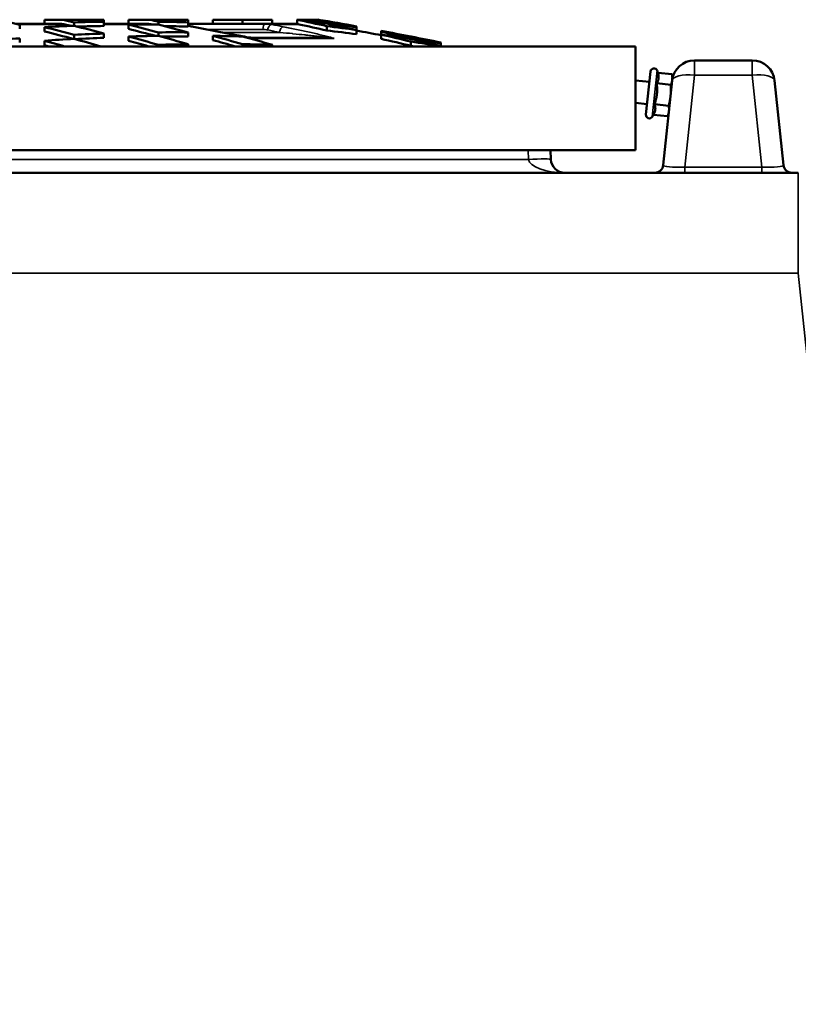
# Model space of a CAD drawing. Units: millimetres. Extents: x 125 to 10375, y -11 to 7414.
# Drawn here: x 1291 to 1569, y 3625 to 3976 of the extents above; entities that cross this region are included whole.
import ezdxf

# ---------------------------------------------------------------- set-up
doc = ezdxf.new("R2010")
doc.units = ezdxf.units.MM
doc.header["$LTSCALE"] = 25
doc.layers.add('Visible (ISO)', color=7, linetype='Continuous', lineweight=50)
doc.layers.add('Visible Narrow (ISO)', color=7, linetype='Continuous', lineweight=35)

msp = doc.modelspace()

# ---------------------------------------------------------------- linework, layer by layer
at = {"layer": 'Visible (ISO)'}
for p, q in [((1305.84, 3974.1), (1290.14, 3974.1)), ((1291.34, 3972.29), (1291.34, 3973.81)), ((1300.13, 3975.6), (1306.77, 3975.6)), ((1300.13, 3974.1), (1300.13, 3975.6)), ((1306.77, 3975.6), (1318.33, 3975.6)), ((1310.73, 3973.42), (1310.73, 3974.65)), ((1318.33, 3975.6), (1321.34, 3975.6)), ((1321.34, 3974.88), (1321.34, 3975.6)), ((1321.34, 3973.35), (1321.34, 3974.88)), ((1336.8, 3974.1), (1321.34, 3974.1)), ((1330.13, 3975.6), (1337.73, 3975.6)), ((1330.13, 3974.1), (1330.13, 3975.6)), ((1330.13, 3972.31), (1330.13, 3973.84)), ((1337.73, 3975.6), (1344.21, 3975.6)), ((1340.73, 3973.84), (1340.73, 3974.88)), ((1344.21, 3975.6), (1351.34, 3975.6)), ((1351.34, 3974.65), (1351.34, 3975.6)), ((1351.34, 3973.13), (1351.34, 3974.65)), ((1351.34, 3974.1), (1378.95, 3974.1)), ((1360.13, 3974.1), (1360.13, 3975.6)), ((1360.13, 3975.6), (1370.73, 3975.6)), ((1370.73, 3974.1), (1370.73, 3975.6)), ((1370.73, 3975.6), (1381.34, 3975.6)), ((1390.13, 3974.1), (1378.95, 3974.1)), ((1381.34, 3974.1), (1381.34, 3975.6)), ((1390.13, 3975.58), (1390.13, 3975.6)), ((1390.13, 3975.6), (1395.12, 3975.6)), ((1390.13, 3974.03), (1390.13, 3975.58)), ((1395.12, 3975.6), (1396.55, 3975.6)), ((1396.55, 3975.6), (1397.6, 3975.6)), ((1397.6, 3975.6), (1397.72, 3975.6)), ((1400.73, 3974.95), (1400.73, 3975.05)), ((1400.73, 3974.21), (1400.73, 3974.5)), ((1400.73, 3971.78), (1400.73, 3973.3)), ((1411.34, 3972.9), (1411.34, 3973.22)), ((1300.13, 3971.44), (1300.13, 3972.96)), ((1310.73, 3968.79), (1310.73, 3970.21)), ((1321.34, 3969.14), (1321.34, 3970.67)), ((1330.13, 3968.1), (1330.13, 3969.63)), ((1340.73, 3969.86), (1340.73, 3971.09)), ((1351.34, 3969.56), (1351.34, 3971.09)), ((1360.13, 3968.33), (1360.13, 3969.86)), ((1390.13, 3970.47), (1390.13, 3970.47)), ((1411.34, 3971.93), (1411.34, 3972.9)), ((1411.34, 3970.4), (1411.34, 3971.93)), ((1420.13, 3971.29), (1420.13, 3971.61)), ((1420.13, 3970.31), (1420.13, 3971.29)), ((1420.13, 3968.79), (1420.13, 3970.31)), ((1291.34, 3967.43), (1291.34, 3968.96)), ((1300.13, 3966.57), (1300.13, 3968.1)), ((1340.73, 3966.1), (1340.73, 3966.64)), ((1351.34, 3966.1), (1351.34, 3966.87)), ((1370.73, 3966.1), (1370.73, 3966.87)), ((1401.76, 3969.1), (1374.27, 3969.1)), ((1381.34, 3966.1), (1381.34, 3966.64)), ((1400.73, 3969.32), (1400.73, 3969.32)), ((1430.73, 3969.45), (1430.73, 3969.55)), ((1430.73, 3968.71), (1430.73, 3968.99)), ((1430.73, 3966.26), (1430.73, 3967.79)), ((1441.34, 3967.16), (1441.34, 3967.48)), ((1441.34, 3966.18), (1441.34, 3967.16)), ((1441.34, 3966.1), (1441.34, 3966.18)), ((1510.73, 3966.1), (810.73, 3966.1)), ((1510.73, 3966.1), (1510.73, 3929.1)), ((1552.32, 3961.1), (1531.73, 3961.1)), ((1514.45, 3941.78), (1516.07, 3957.2)), ((1518.67, 3956.68), (1518.4, 3957.46)), ((1518.67, 3956.68), (1523.73, 3956.15)), ((1523.89, 3955.12), (1523.73, 3956.15)), ((1510.73, 3953.99), (1515.68, 3953.47)), ((1518.27, 3952.95), (1523.34, 3952.41)), ((1523.77, 3953.94), (1520.6, 3923.79)), ((1523.77, 3953.94), (1523.8, 3954.25)), ((1523.8, 3954.25), (1523.89, 3955.12)), ((1563.44, 3923.79), (1560.28, 3953.94)), ((1510.73, 3945.94), (1514.84, 3945.51)), ((1517.49, 3945.48), (1522.55, 3944.95)), ((1517.1, 3941.75), (1516.67, 3941.04)), ((1517.1, 3941.75), (1522.16, 3941.22)), ((1522.53, 3942.19), (1522.16, 3941.22)), ((810.73, 3929.1), (1510.73, 3929.1)), ((1480.58, 3925.84), (1480.41, 3929.1)), ((1568.71, 3921.1), (752.76, 3921.1))]:
    msp.add_line(p, q, dxfattribs=at)
for centre, radius, start, end in [((1160.73, 2581.52), 1406.11, 82.20924, 82.50238), ((1160.73, 2581.52), 1414.09, 79.79206, 80.35222), ((1160.73, 2581.52), 1412.59, 79.41875, 79.7811), ((1160.73, 2581.52), 1414.09, 78.55447, 79.4301), ((1531.73, 3953.1), 8, 90, 174), ((1552.32, 3953.1), 8, 6, 90), ((1517.26, 3957.07), 1.2, 19, 174), ((1515.64, 3941.66), 1.2, 174, 329), ((1485.57, 3926.1), 5, 183, 270), ((1517.62, 3924.1), 3, 270, 354), ((1566.43, 3924.1), 3, 186, 270)]:
    msp.add_arc(centre, radius, start, end, dxfattribs=at)
for centre, major_axis, ratio, start_param, end_param in [((1121.04, 2581.52), (0, 1412.97), 0.707107, 6.111896, 6.119506), ((1335.43, 2581.52), (0, 1392.34), 0.707107, 0.025087, 0.035866), ((1140.43, 2581.52), (0, 1413.8), 0.707107, 6.111997, 6.116017), ((1140.43, 2581.52), (0, 1412.3), 0.707107, 6.112873, 6.11508), ((1331.04, 2581.52), (0, 1393.43), 0.707107, 0.009842, 0.020608), ((1136.04, 2581.52), (0, 1413.66), 0.707107, 6.096731, 6.107518), ((1331.04, 2581.52), (0, 1391.91), 0.707107, 0.009852, 0.019571), ((1151.04, 2581.52), (0, 1414.02), 0.707107, 6.112025, 6.115077), ((1335.43, 2581.52), (0, 1392.34), 0.707107, 6.277799, 6.288572), ((1155.43, 2581.52), (0, 1414.07), 0.707107, 6.096786, 6.107569), ((1336.8, 3960.06), (0, 14.05), 0.707106, 6.114137, 6.283179), ((1170.43, 2581.52), (0, 1414.02), 0.707107, 6.112025, 6.115077), ((1170.43, 2581.52), (0, 1412.52), 0.707107, 6.113904, 6.114143), ((1331.04, 2581.52), (0, 1393.43), 0.707107, 6.262578, 6.273344), ((1166.04, 2581.52), (0, 1414.07), 0.707107, 6.096786, 6.107569), ((1331.04, 2581.52), (0, 1391.91), 0.707107, 6.262555, 6.27127), ((1305.43, 2581.52), (0, 1399.2), 0.707107, 6.18671, 6.197475), ((1245.43, 2581.52), (0, 1409.01), 0.707107, 6.12667, 6.137439), ((1245.43, 2581.52), (0, 1407.5), 0.707107, 6.126501, 6.136512), ((1260.43, 2581.52), (0, 1407.04), 0.707107, 6.141695, 6.147388), ((1290.43, 2581.52), (0, 1402.14), 0.707107, 6.171702, 6.175951), ((1275.43, 2581.52), (0, 1404.76), 0.707107, 6.156701, 6.159877), ((1286.04, 2581.52), (0, 1402.94), 0.707107, 6.156537, 6.167308), ((1271.04, 2581.52), (0, 1405.46), 0.707107, 6.141535, 6.152307), ((1301.04, 2581.52), (0, 1400.1), 0.707107, 6.171538, 6.182313), ((1256.04, 2581.52), (0, 1407.65), 0.707107, 6.126518, 6.137297), ((1316.04, 2581.52), (0, 1396.93), 0.707107, 6.186552, 6.197335), ((1125.43, 2581.52), (0, 1413.21), 0.707107, 6.096671, 6.107461), ((1125.43, 2581.52), (0, 1411.71), 0.707107, 6.096794, 6.107273), ((1346.04, 2581.52), (0, 1389.59), 0.707107, 0.025137, 0.035936), ((1155.43, 2581.52), (0, 1412.57), 0.707107, 6.097647, 6.107381), ((1350.43, 2581.52), (0, 1388.41), 0.707107, 0.009877, 0.020682), ((1140.43, 2581.52), (0, 1413.8), 0.707107, 6.081458, 6.092275), ((1346.04, 2581.52), (0, 1389.59), 0.707107, 6.277788, 6.288583), ((1151.04, 2581.52), (0, 1414.02), 0.707107, 6.08149, 6.092306), ((1350.43, 2581.52), (0, 1388.41), 0.707107, 6.262503, 6.273308), ((1170.43, 2581.52), (0, 1414.02), 0.707107, 6.08149, 6.092306), ((1181.04, 2581.52), (0, 1413.8), 0.707107, 6.081458, 6.092275), ((1316.04, 2581.52), (0, 1395.41), 0.707107, 6.186447, 6.197242), ((1290.43, 2581.52), (0, 1402.14), 0.707107, 6.141198, 6.151996), ((1305.43, 2581.52), (0, 1399.2), 0.707107, 6.156197, 6.166997), ((1275.43, 2581.52), (0, 1404.76), 0.707107, 6.126192, 6.136994), ((1320.43, 2581.52), (0, 1395.94), 0.707107, 6.171204, 6.182011), ((1260.43, 2581.52), (0, 1407.04), 0.707107, 6.111167, 6.121977), ((1346.04, 2581.52), (0, 1389.59), 0.707107, 0.055695, 0.066509), ((1350.43, 2581.52), (0, 1388.41), 0.707107, 0.040446, 0.051261), ((1110.43, 2581.52), (0, 1412.3), 0.707107, 6.084769, 6.09207), ((1110.43, 2581.52), (0, 1410.8), 0.707107, 6.090135, 6.091864), ((1121.04, 2581.52), (0, 1412.97), 0.707107, 6.082404, 6.092163), ((1346.04, 2581.52), (0, 1388.07), 0.707107, 0.025165, 0.035652), ((1140.43, 2581.52), (0, 1412.3), 0.707107, 6.084773, 6.09207), ((1361.04, 2581.52), (0, 1385.43), 0.707107, 0.009898, 0.020727), ((1346.04, 2581.52), (0, 1388.07), 0.707107, 6.277782, 6.287526), ((1170.43, 2581.52), (0, 1412.52), 0.707107, 6.083981, 6.092101), ((1361.04, 2581.52), (0, 1385.43), 0.707107, 6.262459, 6.273287), ((1260.43, 2581.52), (0, 1405.54), 0.707107, 6.110981, 6.121803), ((1301.04, 2581.52), (0, 1400.1), 0.707107, 6.140989, 6.151804), ((1286.04, 2581.52), (0, 1402.94), 0.707107, 6.125988, 6.136804), ((1316.04, 2581.52), (0, 1396.93), 0.707107, 6.155989, 6.166807), ((1271.04, 2581.52), (0, 1405.46), 0.707107, 6.110971, 6.121794), ((1331.04, 2581.52), (0, 1393.43), 0.707107, 6.171001, 6.181828), ((1331.04, 2581.52), (0, 1391.91), 0.707107, 6.180607, 6.181717)]:
    msp.add_ellipse(centre, major_axis=major_axis, ratio=ratio, start_param=start_param, end_param=end_param, dxfattribs=at)
for points in [[(1305.84, 3974.1), (1306.37, 3974.1), (1306.95, 3974.04), (1307.52, 3973.9)], [(1390.13, 3974.03), (1390.38, 3974), (1390.63, 3973.96), (1390.88, 3973.9)], [(1373.55, 3969.21), (1373.96, 3969.15), (1374.37, 3969.09), (1374.78, 3969.03)]]:
    msp.add_open_spline(points, degree=3, dxfattribs=at)
for points, knots in [([(1351.34, 3973.45), (1351.43, 3973.44), (1351.52, 3973.42), (1351.9, 3973.34), (1352.18, 3973.29), (1352.74, 3973.18), (1353.02, 3973.12), (1353.3, 3973.07)], [0.169665605, 0.169665605, 0.169665605, 0.169665605, 0.16989461, 0.16989461, 0.170590875, 0.170590875, 0.17128714, 0.17128714, 0.17128714, 0.17128714]), ([(1353.3, 3973.07), (1356.43, 3972.44), (1359.63, 3971.8), (1364.6, 3970.83), (1366.3, 3970.5), (1368.91, 3970.01), (1369.8, 3969.84), (1371.64, 3969.52), (1372.6, 3969.35), (1373.55, 3969.21)], [0, 0, 0, 0, 1.102033, 1.102033, 1.662261, 1.662261, 1.946631, 1.946631, 2.236861, 2.236861, 2.236861, 2.236861])]:
    msp.add_open_spline(points, degree=3, knots=knots, dxfattribs=at)
for points, weights in [([(1518.94, 3954.76), (1519.03, 3955.63), (1518.67, 3956.68)], [1, 1.05008356558, 1.02350695612]), ([(1523.8, 3954.25), (1523.89, 3955.12), (1523.73, 3956.15)], [1, 1.0379548493, 1]), ([(1518.27, 3952.95), (1518.85, 3953.9), (1518.94, 3954.76)], [1.02350695612, 1.05008356558, 1]), ([(1518.35, 3949.17), (1518.53, 3950.9), (1518.27, 3952.95)], [1, 1.05008356558, 1.02350695612]), ([(1523.21, 3948.65), (1523.4, 3950.39), (1523.34, 3952.41)], [1, 1.0379548493, 1]), ([(1523.34, 3952.41), (1523.71, 3953.39), (1523.8, 3954.25)], [1, 1.0379548493, 1]), ([(1517.49, 3945.48), (1518.17, 3947.43), (1518.35, 3949.17)], [1.02350695612, 1.05008356558, 1]), ([(1522.55, 3944.95), (1523.03, 3946.92), (1523.21, 3948.65)], [1, 1.0379548493, 1]), ([(1517.76, 3943.57), (1517.85, 3944.43), (1517.49, 3945.48)], [1, 1.05008356558, 1.02350695612]), ([(1517.1, 3941.75), (1517.67, 3942.7), (1517.76, 3943.57)], [1.02350695612, 1.05008356558, 1]), ([(1522.16, 3941.22), (1522.53, 3942.19), (1522.63, 3943.06)], [1, 1.0379548493, 1]), ([(1522.63, 3943.06), (1522.72, 3943.92), (1522.55, 3944.95)], [1, 1.0379548493, 1])]:
    msp.add_rational_spline(points, weights, degree=2, dxfattribs=at)
at = {"layer": 'Visible Narrow (ISO)'}
for p, q in [((1290.96, 3973.9), (1307.52, 3973.9)), ((1321.34, 3973.9), (1338.47, 3973.9)), ((1381.02, 3973.9), (1390.88, 3973.9)), ((1358.05, 3972.1), (1358.05, 3972.1)), ((1377.95, 3972.1), (1358.12, 3972.1)), ((1363.13, 3971.1), (1363.13, 3971.1)), ((1363.2, 3971.1), (1383.9, 3971.1)), ((1375.42, 3968.93), (1403.38, 3968.93)), ((1531.73, 3961.1), (1531.73, 3955.84)), ((1552.32, 3955.84), (1552.32, 3961.1)), ((1516.67, 3941.04), (1518.4, 3957.46)), ((1528.28, 3923.08), (1531.73, 3955.84)), ((1531.73, 3955.84), (1552.32, 3955.84)), ((1552.32, 3955.84), (1555.76, 3923.08)), ((1472.42, 3929.1), (1472.59, 3925.84)), ((1472.59, 3925.84), (848.87, 3925.84)), ((1555.76, 3923.08), (1528.28, 3923.08)), ((1528.28, 3923.08), (1528.28, 3921.1)), ((1555.76, 3923.08), (1555.76, 3921.1)), ((1568.71, 3885.29), (1568.71, 3921.1)), ((752.76, 3885.29), (1568.71, 3885.29)), ((1568.71, 3885.29), (1611.17, 3481.31))]:
    msp.add_line(p, q, dxfattribs=at)
for centre, major_axis, ratio, start_param, end_param in [((1144.71, 2581.52), (0, 1412.23), 0.866025, 6.111898, 6.113421), ((1378.95, 3972.1), (0, 2), 0.5, 0, 1.570796), ((1169.17, 1208.65), (-210.6, -2765.42), 0.062583, 3.134326, 3.146359), ((1380.71, 3971.93), (0.38, 1.96), 0.492977, 0.073444, 1.666928), ((1176.76, 2581.52), (0, 1412.23), 0.866025, 6.111898, 6.115379), ((1352.9, 3971.1), (0.39, 1.96), 0.492683, 0, 0.120781), ((1175.73, 2581.52), (0, 1410.23), 0.866025, 6.111898, 6.115379), ((1384.9, 3971.1), (0.39, 1.96), 0.492683, 0.075406, 1.66889), ((1373.26, 3967.23), (0.29, 1.98), 0.076581, 6.171912, 6.283185), ((1401.76, 3971.1), (0, -2), 0.5, 0, 0.249659), ((1402.25, 3967.23), (0.63, 1.9), 0.892881, 0.167616, 0.495175), ((1531.73, 3953.1), (-7.96, 0.84), 0.340364, 4.748147, 6.283185), ((1552.32, 3953.1), (7.96, 0.84), 0.340364, 0, 1.535038), ((1472.59, 3925.42), (7.99, 0.42), 0.052264, 0, 1.568057), ((1485.57, 3926.1), (-13, 0), 0.384615, 0.05236, 1.570796), ((1528.68, 3924.1), (-8.08, -0.33), 0.124984, 6.264832, 7.79987), ((1555.37, 3924.1), (-8.08, 0.33), 0.124984, 1.624908, 3.159946)]:
    msp.add_ellipse(centre, major_axis=major_axis, ratio=ratio, start_param=start_param, end_param=end_param, dxfattribs=at)
for points, knots in [([(1373.57, 3969.19), (1373.33, 3969.23), (1373.09, 3969.26), (1372.63, 3969.34), (1372.4, 3969.38), (1371.71, 3969.49), (1371.26, 3969.57), (1369.92, 3969.81), (1369.04, 3969.97), (1367.28, 3970.3), (1366.42, 3970.47), (1364.71, 3970.8), (1363.86, 3970.96), (1361.34, 3971.45), (1359.68, 3971.78), (1356.4, 3972.43), (1354.78, 3972.75), (1353.18, 3973.07)], [0, 0, 0, 0, 0.00070007, 0.00070007, 0.00140015, 0.00140015, 0.00280029, 0.00280029, 0.00560059, 0.00560059, 0.00840088, 0.00840088, 0.01120118, 0.01120118, 0.01680177, 0.01680177, 0.02240236, 0.02240236, 0.02240236, 0.02240236]), ([(1402.01, 3969.17), (1401.89, 3969.18), (1401.74, 3969.2), (1401.57, 3969.22), (1401.43, 3969.24), (1401.27, 3969.26), (1401.09, 3969.28), (1400.9, 3969.3), (1400.7, 3969.32), (1400.47, 3969.35), (1400.34, 3969.36), (1400.21, 3969.38), (1400.06, 3969.4), (1399.46, 3969.46), (1398.74, 3969.55), (1397.89, 3969.64), (1397.87, 3969.64), (1397.85, 3969.64), (1397.83, 3969.65), (1397.81, 3969.65), (1397.8, 3969.65), (1397.78, 3969.65), (1397.78, 3969.65), (1397.78, 3969.65), (1397.78, 3969.65), (1397.14, 3969.72), (1396.43, 3969.8), (1395.65, 3969.89), (1394.94, 3969.96), (1394.18, 3970.04), (1393.35, 3970.13), (1393.13, 3970.15), (1393, 3970.17), (1392.83, 3970.19), (1391.63, 3970.31), (1390.24, 3970.46), (1388.67, 3970.62), (1388.53, 3970.64), (1388.45, 3970.64), (1388.35, 3970.65), (1387.17, 3970.78), (1385.69, 3970.93), (1383.9, 3971.1)], [0, 0, 0, 0, 0.046566, 0.046566, 0.046566, 0.084823, 0.084823, 0.084823, 0.125, 0.125, 0.125, 0.147954, 0.147954, 0.147954, 0.245567, 0.245567, 0.245567, 0.248157, 0.248157, 0.248157, 0.249844, 0.249844, 0.249844, 0.25, 0.25, 0.25, 0.3796, 0.3796, 0.3796, 0.495077, 0.495077, 0.495077, 0.525852, 0.525852, 0.525852, 0.747226, 0.747226, 0.747226, 0.767376, 0.767376, 0.767376, 1, 1, 1, 1]), ([(1385.22, 3973.07), (1386.82, 3972.75), (1388.41, 3972.43), (1391.52, 3971.78), (1393.06, 3971.45), (1395.31, 3970.96), (1396.05, 3970.8), (1397.5, 3970.47), (1398.21, 3970.3), (1399.61, 3969.98), (1400.28, 3969.81), (1401.24, 3969.57), (1401.55, 3969.49), (1401.98, 3969.38), (1402.12, 3969.34), (1402.37, 3969.26), (1402.49, 3969.23), (1402.59, 3969.19)], [0, 0, 0, 0, 0.0056294, 0.0056294, 0.01125881, 0.01125881, 0.01407351, 0.01407351, 0.01688821, 0.01688821, 0.01970291, 0.01970291, 0.02111026, 0.02111026, 0.02181394, 0.02181394, 0.02251761, 0.02251761, 0.02251761, 0.02251761]), ([(1403.38, 3968.93), (1403.2, 3968.97), (1402.99, 3969.02), (1402.76, 3969.06), (1402.53, 3969.1), (1402.28, 3969.14), (1402.01, 3969.17)], [0, 0, 0, 0, 0.5, 0.5, 0.5, 1, 1, 1, 1])]:
    msp.add_open_spline(points, degree=3, knots=knots, dxfattribs=at)
for points in [[(1377.95, 3972.1), (1378.54, 3972.1), (1379.13, 3972.05), (1379.71, 3971.93)], [(1375.42, 3968.93), (1374.8, 3969.02), (1374.18, 3969.1), (1373.57, 3969.19)], [(1374.54, 3969.07), (1374.86, 3969.03), (1375.16, 3968.98), (1375.42, 3968.93)], [(1374.78, 3969.03), (1375.01, 3969), (1375.22, 3968.96), (1375.42, 3968.93)], [(1403.38, 3968.93), (1402.93, 3969.03), (1402.39, 3969.1), (1401.76, 3969.1)], [(1402.59, 3969.19), (1402.86, 3969.1), (1403.12, 3969.02), (1403.38, 3968.93)]]:
    msp.add_open_spline(points, degree=3, dxfattribs=at)

doc.saveas('drawing.dxf')
